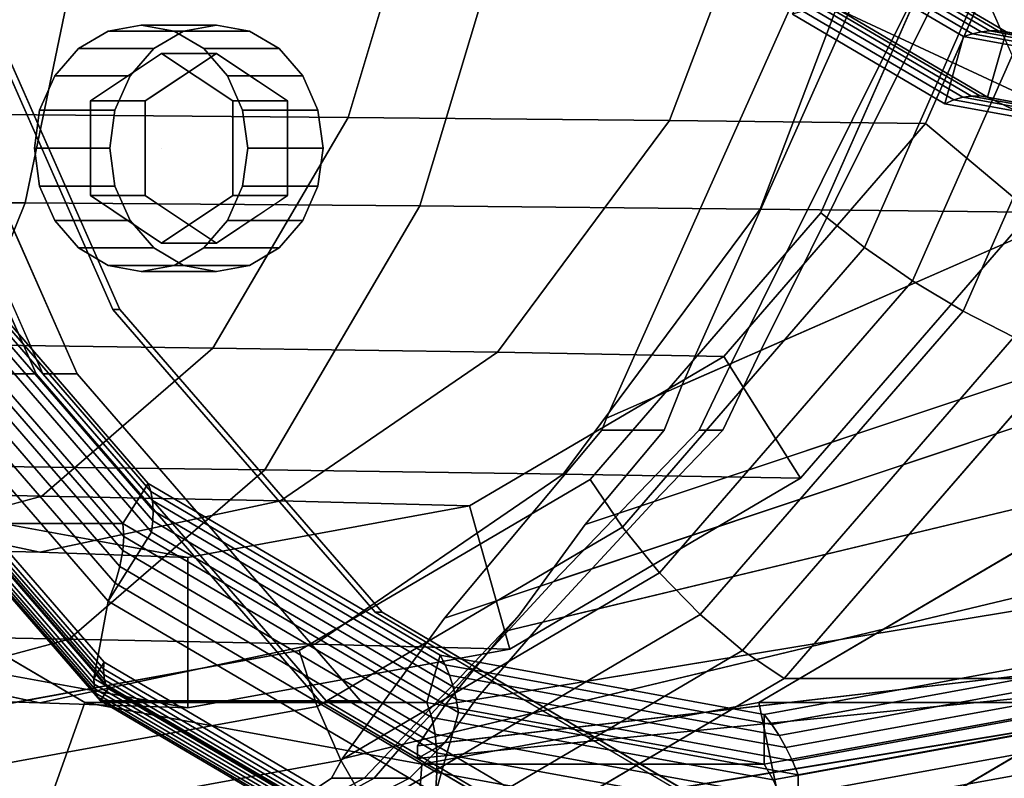
# Model space of a CAD drawing. Extents: x -195 to 296, y -238 to 142.
# Drawn here: x 13 to 85, y -93 to -38 of the extents above; entities that cross this region are included whole.
import ezdxf

# ---------------------------------------------------------------- set-up
doc = ezdxf.new("R2010")
doc.units = 0
doc.header["$MEASUREMENT"] = 0
doc.layers.add('$TD_AUDIT_GENERATED_(27)', color=7, linetype='Continuous')

# ---------------------------------------------------------------- blocks, each defined once
blk = doc.blocks.new('Block_Picture__12106')
at = {"layer": '$TD_AUDIT_GENERATED_(27)', "color": 9}
for points, invisible_edges in [([(208, 0, -75), (54.438, -74.491, 5.464), (208, -23.176, -71.329)], 1), ([(208, 0, -75), (60.211, -67.595, 1.79), (54.438, -74.491, 5.464)], 9), ([(55.994, -66.714, -7.464), (69.933, -35.537, -14.666), (208, 0, -86)], 2), ([(208, -26.575, -81.791), (55.994, -66.714, -7.464), (208, 0, -86)], 1), ([(208, 0, -75), (61.514, -64.291, 0.684), (60.211, -67.595, 1.79)], 8), ([(208, 0, -75), (74.37, -35.537, -5.958), (61.514, -64.291, 0.684)], 1), ([(15, 0, 25.981), (-72.306, -32.756, 76.387), (-59.267, -62.305, 68.859)], 9), ([(15, 0, 25.981), (-59.267, -62.305, 68.859), (-72.306, -32.756, 76.387)], 9), ([(15, 0, 25.981), (-59.267, -62.305, 68.859), (-38.958, -85.756, 57.133)], 9), ([(15, 0, 25.981), (-38.958, -85.756, 57.133), (-59.267, -62.305, 68.859)], 9), ([(41.5, 0, 71.88), (-45.806, -32.756, 122.286), (-32.767, -62.305, 114.758)], 9), ([(41.5, 0, 71.88), (-32.767, -62.305, 114.758), (-45.806, -32.756, 122.286)], 9), ([(15, 0, 25.981), (-38.958, -85.756, 57.133), (-13.367, -100.812, 42.359)], 9), ([(15, 0, 25.981), (-13.367, -100.812, 42.359), (-38.958, -85.756, 57.133)], 9), ([(42.5, 0, 73.612), (-33.275, -28.43, 117.361), (-21.958, -54.076, 110.827)], 9), ([(42.5, 0, 73.612), (-21.958, -54.076, 110.827), (-33.275, -28.43, 117.361)], 9), ([(41.5, 0, 71.88), (-32.767, -62.305, 114.758), (-12.458, -85.756, 103.033)], 9), ([(41.5, 0, 71.88), (-12.458, -85.756, 103.033), (-32.767, -62.305, 114.758)], 9), ([(42.5, 0, 73.612), (-21.958, -54.076, 110.827), (-4.331, -74.43, 100.65)], 9), ([(42.5, 0, 73.612), (-4.331, -74.43, 100.65), (-21.958, -54.076, 110.827)], 9), ([(74, 0, 128.172), (-1.668, -63.481, 171.859), (-14.953, -33.374, 179.529)], 9), ([(72.5, 0, 125.574), (-14.806, -32.756, 175.98), (-1.767, -62.305, 168.452)], 9), ([(15, 0, 25.981), (-13.367, -100.812, 42.359), (15, -106, 25.981)], 9), ([(15, 0, 25.981), (15, -106, 25.981), (-13.367, -100.812, 42.359)], 9), ([(41.5, 0, 71.88), (-12.458, -85.756, 103.033), (13.133, -100.812, 88.258)], 9), ([(41.5, 0, 71.88), (13.133, -100.812, 88.258), (-12.458, -85.756, 103.033)], 9), ([(70, 0, 121.244), (0.638, -58.191, 161.29), (-11.54, -30.593, 168.321)], 9), ([(67.5, 0, 116.913), (-8.275, -28.43, 160.662), (3.042, -54.076, 154.128)], 9), ([(42.5, 0, 73.612), (-4.331, -74.43, 100.65), (17.879, -87.497, 87.827)], 9), ([(42.5, 0, 73.612), (17.879, -87.497, 87.827), (-4.331, -74.43, 100.65)], 9), ([(72.5, 0, 125.574), (-1.767, -62.305, 168.452), (18.542, -85.756, 156.726)], 9), ([(74, 0, 128.172), (19.024, -87.374, 159.912), (-1.668, -63.481, 171.859)], 9), ([(70, 0, 121.244), (19.605, -80.093, 150.339), (0.638, -58.191, 161.29)], 9), ([(90, 0, 155.885), (1.047, -33.374, 207.242), (14.332, -63.481, 199.571)], 9), ([(67.5, 0, 116.913), (3.042, -54.076, 154.128), (20.669, -74.43, 143.952)], 9), ([(10, 0, 17.321), (82.48, -27.193, -24.526), (71.655, -51.725, -18.276)], 9), ([(10, 0, 17.321), (71.655, -51.725, -18.276), (54.795, -71.193, -8.542)], 9), ([(10, 0, 17.321), (54.795, -71.193, -8.542), (33.55, -83.693, 3.724)], 9), ([(10, 0, 17.321), (33.55, -83.693, 3.724), (10, -88, 17.321)], 9), ([(41.5, 0, 71.88), (13.133, -100.812, 88.258), (41.5, -106, 71.88)], 9), ([(41.5, 0, 71.88), (41.5, -106, 71.88), (13.133, -100.812, 88.258)], 9), ([(90, 0, 155.885), (14.332, -63.481, 199.571), (35.024, -87.374, 187.625)], 9), ([(15, 0, 25.981), (15, -106, 25.981), (43.367, -100.812, 9.603)], 9), ([(15, 0, 25.981), (43.367, -100.812, 9.603), (68.958, -85.756, -5.172)], 9), ([(15, 0, 25.981), (68.958, -85.756, -5.172), (89.267, -62.305, -16.897)], 9), ([(15, 0, 25.981), (89.267, -62.305, -16.897), (102.306, -32.756, -24.425)], 9), ([(15, 0, 25.981), (102.306, -32.756, -24.425), (89.267, -62.305, -16.897)], 9), ([(15, 0, 25.981), (89.267, -62.305, -16.897), (68.958, -85.756, -5.172)], 9), ([(15, 0, 25.981), (68.958, -85.756, -5.172), (43.367, -100.812, 9.603)], 9), ([(15, 0, 25.981), (43.367, -100.812, 9.603), (15, -106, 25.981)], 9), ([(42.5, 0, 73.612), (17.879, -87.497, 87.827), (42.5, -92, 73.612)], 9), ([(42.5, 0, 73.612), (42.5, -92, 73.612), (17.879, -87.497, 87.827)], 9), ([(72.5, 0, 125.574), (18.542, -85.756, 156.726), (44.133, -100.812, 141.952)], 9), ([(74, 0, 128.172), (45.098, -102.714, 144.859), (19.024, -87.374, 159.912)], 9), ([(70, 0, 121.244), (43.506, -94.155, 136.54), (19.605, -80.093, 150.339)], 9), ([(67.5, 0, 116.913), (20.669, -74.43, 143.952), (42.879, -87.497, 131.128)], 9), ([(90, 0, 155.885), (35.024, -87.374, 187.625), (61.098, -102.714, 172.571)], 9), ([(41.5, 0, 71.88), (41.5, -106, 71.88), (69.867, -100.812, 55.502)], 9), ([(41.5, 0, 71.88), (69.867, -100.812, 55.502), (95.458, -85.756, 40.727)], 9), ([(41.5, 0, 71.88), (95.458, -85.756, 40.727), (115.767, -62.305, 29.002)], 9), ([(41.5, 0, 71.88), (115.767, -62.305, 29.002), (128.806, -32.756, 21.474)], 9), ([(41.5, 0, 71.88), (128.806, -32.756, 21.474), (115.767, -62.305, 29.002)], 9), ([(41.5, 0, 71.88), (115.767, -62.305, 29.002), (95.458, -85.756, 40.727)], 9), ([(41.5, 0, 71.88), (95.458, -85.756, 40.727), (69.867, -100.812, 55.502)], 9), ([(41.5, 0, 71.88), (69.867, -100.812, 55.502), (41.5, -106, 71.88)], 9), ([(42.5, 0, 73.612), (42.5, -92, 73.612), (67.121, -87.497, 59.397)], 9), ([(42.5, 0, 73.612), (67.121, -87.497, 59.397), (89.331, -74.43, 46.574)], 9), ([(42.5, 0, 73.612), (89.331, -74.43, 46.574), (106.958, -54.076, 36.397)], 9), ([(42.5, 0, 73.612), (106.958, -54.076, 36.397), (118.275, -28.43, 29.864)], 9), ([(42.5, 0, 73.612), (118.275, -28.43, 29.864), (106.958, -54.076, 36.397)], 9), ([(42.5, 0, 73.612), (106.958, -54.076, 36.397), (89.331, -74.43, 46.574)], 9), ([(42.5, 0, 73.612), (89.331, -74.43, 46.574), (67.121, -87.497, 59.397)], 9), ([(42.5, 0, 73.612), (67.121, -87.497, 59.397), (42.5, -92, 73.612)], 9), ([(67.5, 0, 116.913), (42.879, -87.497, 131.128), (67.5, -92, 116.913)], 9), ([(70, 0, 121.244), (70, -99, 121.244), (43.506, -94.155, 136.54)], 9), ([(72.5, 0, 125.574), (44.133, -100.812, 141.952), (72.5, -106, 125.574)], 9), ([(74, 0, 128.172), (74, -108, 128.172), (45.098, -102.714, 144.859)], 9), ([(208, 0, 86), (52.126, -78.663, 59.263), (208, -26.575, 81.791)], 1), ([(208, 0, 86), (62.762, -67.595, 61.99), (52.126, -78.663, 59.263)], 9), ([(90, 0, 155.885), (61.098, -102.714, 172.571), (90, -108, 155.885)], 9), ([(208, 0, 86), (65.089, -62.722, 62.975), (62.762, -67.595, 61.99)], 8), ([(208, 0, 86), (78.596, -35.537, 65.152), (65.089, -62.722, 62.975)], 1), ([(208, -23.176, 71.329), (67.262, -61.768, 52.326), (208, 0, 75)], 1), ([(208, 0, 75), (67.262, -61.768, 52.326), (80.295, -35.537, 54.425)], 8), ([(67.5, 0, 116.913), (67.5, -92, 116.913), (92.121, -87.497, 102.699)], 9), ([(67.5, 0, 116.913), (92.121, -87.497, 102.699), (114.331, -74.43, 89.875)], 9), ([(67.5, 0, 116.913), (114.331, -74.43, 89.875), (131.958, -54.076, 79.699)], 9), ([(67.5, 0, 116.913), (131.958, -54.076, 79.699), (143.275, -28.43, 73.165)], 9), ([(70, 0, 121.244), (151.54, -30.593, 74.166), (139.362, -58.191, 81.197)], 9), ([(70, 0, 121.244), (139.362, -58.191, 81.197), (120.395, -80.093, 92.148)], 9), ([(70, 0, 121.244), (120.395, -80.093, 92.148), (96.494, -94.155, 105.947)], 9), ([(70, 0, 121.244), (96.494, -94.155, 105.947), (70, -99, 121.244)], 9), ([(72.5, 0, 125.574), (72.5, -106, 125.574), (100.867, -100.812, 109.196)], 9), ([(72.5, 0, 125.574), (100.867, -100.812, 109.196), (126.458, -85.756, 94.421)], 9), ([(72.5, 0, 125.574), (126.458, -85.756, 94.421), (146.767, -62.305, 82.696)], 9), ([(72.5, 0, 125.574), (146.767, -62.305, 82.696), (159.806, -32.756, 75.168)], 9), ([(74, 0, 128.172), (162.953, -33.374, 76.815), (149.668, -63.481, 84.485)], 9), ([(74, 0, 128.172), (149.668, -63.481, 84.485), (128.976, -87.374, 96.431)], 9), ([(74, 0, 128.172), (128.976, -87.374, 96.431), (102.903, -102.714, 111.485)], 9), ([(74, 0, 128.172), (102.903, -102.714, 111.485), (74, -108, 128.172)], 9), ([(-19.825, -44.307, -57.728), (14.299, -23.411, -58.215), (-17.598, -23.294, -68.201)], 1), ([(-19.825, -44.307, -57.728), (9.922, -44.531, -48.384), (14.299, -23.411, -58.215)], 8), ([(9.922, -44.531, -48.384), (43.489, -23.529, -41.777), (14.299, -23.411, -58.215)], 1), ([(9.922, -44.531, -48.384), (37.132, -44.754, -33.028), (43.489, -23.529, -41.777)], 8), ([(37.132, -44.754, -33.028), (68.679, -23.646, -19.579), (43.489, -23.529, -41.777)], 1), ([(37.132, -44.754, -33.028), (60.602, -44.977, -12.307), (68.679, -23.646, -19.579)], 8), ([(208, -23.176, -71.329), (48.597, -82.292, 11.365), (208, -44.084, -60.676)], 1), ([(208, -23.176, -71.329), (49.622, -81.118, 10.429), (48.597, -82.292, 11.365)], 9), ([(208, -23.176, -71.329), (54.438, -74.491, 5.464), (49.622, -81.118, 10.429)], 8), ([(208, -44.084, 60.676), (59.467, -72.811, 49.863), (208, -23.176, 71.329)], 1), ([(208, -23.176, 71.329), (59.467, -72.811, 49.863), (64.479, -67.595, 51.148)], 8), ([(60.602, -44.977, -12.307), (88.748, -23.763, 7.432), (68.679, -23.646, -19.579)], 1), ([(208, -23.176, 71.329), (64.479, -67.595, 51.148), (67.262, -61.768, 52.326)], 9), ([(60.602, -44.977, -12.307), (79.289, -45.201, 12.893), (88.748, -23.763, 7.432)], 8), ([(41.164, -90.539, 53.494), (208, -26.575, 81.791), (52.126, -78.663, 59.263)], 1), ([(41.164, -90.539, 53.494), (208, -50.55, 69.575), (208, -26.575, 81.791)], 8), ([(208, -50.55, -69.575), (44.15, -81.328, 0.147), (208, -26.575, -81.791)], 1), ([(208, -26.575, -81.791), (44.15, -81.328, 0.147), (55.646, -67.595, -7.168)], 8), ([(208, -26.575, -81.791), (55.646, -67.595, -7.168), (55.994, -66.714, -7.464)], 9), ([(-15.423, -26.693, -78.434), (13.542, -50.996, -56.514), (-17.974, -50.773, -66.433)], 1), ([(-15.423, -26.693, -78.434), (18.554, -26.81, -67.772), (13.542, -50.996, -56.514)], 8), ([(18.554, -26.81, -67.772), (42.363, -51.22, -40.227), (13.542, -50.996, -56.514)], 1), ([(18.554, -26.81, -67.772), (49.638, -26.928, -50.241), (42.363, -51.22, -40.227)], 8), ([(49.638, -26.928, -50.241), (67.215, -51.443, -18.261), (42.363, -51.22, -40.227)], 1), ([(49.638, -26.928, -50.241), (76.453, -27.045, -26.58), (67.215, -51.443, -18.261)], 8), ([(76.453, -27.045, -26.58), (86.996, -51.666, 8.444), (67.215, -51.443, -18.261)], 1), ([(76.453, -27.045, -26.58), (97.808, -27.163, 2.201), (86.996, -51.666, 8.444)], 8), ([(55.994, -66.714, -7.464), (55.646, -67.595, -7.168), (74.37, -35.537, -5.958)], 10), ([(61.514, -64.291, 0.684), (74.37, -35.537, -5.958), (55.646, -67.595, -7.168)], 10), ([(69.933, -35.537, -14.666), (55.994, -66.714, -7.464), (74.37, -35.537, -5.958)], 2), ([(67.262, -61.768, 52.326), (64.479, -67.595, 51.148), (78.596, -35.537, 65.152)], 10), ([(65.089, -62.722, 62.975), (78.596, -35.537, 65.152), (64.479, -67.595, 51.148)], 10), ([(80.295, -35.537, 54.425), (67.262, -61.768, 52.326), (78.596, -35.537, 65.152)], 2), ([(22, -47, 202.081), (19.592, -38.44, 203.471), (22, -38, 202.081)], 9), ([(22, -47, 202.081), (22, -38, 202.081), (24.409, -38.44, 200.69)], 9), ([(27.5, -38, 211.607), (25.092, -38.44, 212.998), (25.859, -41.166, 212.555)], 10), ([(27.5, -38, 211.607), (25.859, -41.166, 212.555), (27.5, -40.072, 211.607)], 9), ([(27.5, -40.072, 211.607), (29.909, -38.44, 210.216), (27.5, -38, 211.607)], 9), ([(22, -47, 202.081), (17.419, -39.719, 204.726), (19.592, -38.44, 203.471)], 9), ([(22, -47, 202.081), (24.409, -38.44, 200.69), (26.581, -39.719, 199.436)], 9), ([(25.092, -38.44, 212.998), (22.919, -39.719, 214.252), (24.429, -42.119, 213.38)], 10), ([(25.092, -38.44, 212.998), (24.429, -42.119, 213.38), (25.859, -41.166, 212.555)], 9), ([(29.909, -38.44, 210.216), (27.5, -40.072, 211.607), (27.5, -40.072, 211.607)], 9), ([(29.909, -38.44, 210.216), (27.5, -40.072, 211.607), (29.142, -41.166, 210.659)], 9), ([(32.081, -39.719, 208.962), (29.909, -38.44, 210.216), (29.142, -41.166, 210.659)], 10), ([(22, -47, 202.081), (15.694, -41.71, 205.721), (17.419, -39.719, 204.726)], 9), ([(23.5, -40.072, 204.679), (18.304, -43.536, 207.679), (23.5, -47, 204.679)], 10), ([(22.304, -43.536, 214.607), (18.304, -43.536, 207.679), (27.5, -40.072, 211.607)], 2), ([(18.304, -43.536, 207.679), (23.5, -40.072, 204.679), (27.5, -40.072, 211.607)], 8), ([(22.919, -39.719, 214.252), (21.194, -41.71, 215.248), (22.899, -43.14, 214.264)], 10), ([(22, -47, 202.081), (26.581, -39.719, 199.436), (28.306, -41.71, 198.44)], 9), ([(22.919, -39.719, 214.252), (22.899, -43.14, 214.264), (24.429, -42.119, 213.38)], 9), ([(28.696, -43.536, 201.679), (23.5, -40.072, 204.679), (23.5, -47, 204.679)], 10), ([(27.5, -40.072, 211.607), (23.5, -40.072, 204.679), (32.696, -43.536, 208.607)], 2), ([(23.5, -40.072, 204.679), (28.696, -43.536, 201.679), (32.696, -43.536, 208.607)], 8), ([(32.081, -39.719, 208.962), (29.142, -41.166, 210.659), (30.571, -42.119, 209.834)], 9), ([(33.806, -41.71, 207.966), (32.081, -39.719, 208.962), (30.571, -42.119, 209.834)], 10), ([(22, -47, 202.081), (14.587, -44.219, 206.36), (15.694, -41.71, 205.721)], 9), ([(22.304, -45.05, 214.607), (21.194, -41.71, 215.248), (20.087, -44.219, 215.887)], 9), ([(21.194, -41.71, 215.248), (22.304, -45.05, 214.607), (22.304, -43.536, 214.607)], 9), ([(21.194, -41.71, 215.248), (22.304, -43.536, 214.607), (22.899, -43.14, 214.264)], 9), ([(22, -47, 202.081), (28.306, -41.71, 198.44), (29.413, -44.219, 197.801)], 9), ([(33.806, -41.71, 207.966), (30.571, -42.119, 209.834), (32.102, -43.14, 208.95)], 9), ([(32.102, -43.14, 208.95), (34.913, -44.219, 207.327), (33.806, -41.71, 207.966)], 9), ([(34.913, -44.219, 207.327), (32.102, -43.14, 208.95), (32.696, -43.536, 208.607)], 9), ([(18.304, -43.536, 207.679), (18.304, -50.464, 207.679), (23.5, -47, 204.679)], 10), ([(22.304, -50.464, 214.607), (18.304, -50.464, 207.679), (22.304, -43.536, 214.607)], 2), ([(18.304, -50.464, 207.679), (18.304, -43.536, 207.679), (22.304, -43.536, 214.607)], 8), ([(28.696, -50.464, 201.679), (28.696, -43.536, 201.679), (23.5, -47, 204.679)], 10), ([(32.696, -43.536, 208.607), (28.696, -43.536, 201.679), (32.696, -50.464, 208.607)], 2), ([(28.696, -43.536, 201.679), (28.696, -50.464, 201.679), (32.696, -50.464, 208.607)], 8), ([(34.913, -44.219, 207.327), (32.696, -43.536, 208.607), (32.696, -45.05, 208.607)], 9), ([(3.105, -61.291, -33.073), (37.132, -44.754, -33.028), (9.922, -44.531, -48.384)], 1), ([(22, -47, 202.081), (14.206, -47, 206.581), (14.587, -44.219, 206.36)], 9), ([(20.087, -44.219, 215.887), (19.706, -47, 216.107), (22.304, -47, 214.607)], 10), ([(20.087, -44.219, 215.887), (22.304, -47, 214.607), (22.304, -45.05, 214.607)], 9), ([(22, -47, 202.081), (29.413, -44.219, 197.801), (29.794, -47, 197.581)], 9), ([(35.294, -47, 207.107), (34.913, -44.219, 207.327), (32.696, -45.05, 208.607)], 10), ([(44.232, -87.652, 17.652), (208, -44.084, -60.676), (48.597, -82.292, 11.365)], 1), ([(44.232, -87.652, 17.652), (208, -60.676, -44.084), (208, -44.084, -60.676)], 8), ([(208, -60.676, 44.084), (51.318, -81.64, 45.574), (208, -44.084, 60.676)], 1), ([(208, -44.084, 60.676), (51.318, -81.64, 45.574), (59.467, -72.811, 49.863)], 8), ([(3.105, -61.291, -33.073), (27.231, -61.599, -19.4), (37.132, -44.754, -33.028)], 8), ([(27.231, -61.599, -19.4), (60.602, -44.977, -12.307), (37.132, -44.754, -33.028)], 1), ([(27.231, -61.599, -19.4), (48.021, -61.906, -0.979), (60.602, -44.977, -12.307)], 8), ([(35.294, -47, 207.107), (32.696, -45.05, 208.607), (32.696, -47, 208.607)], 9), ([(48.021, -61.906, -0.979), (79.289, -45.201, 12.893), (60.602, -44.977, -12.307)], 1), ([(48.021, -61.906, -0.979), (64.555, -62.213, 21.4), (79.289, -45.201, 12.893)], 8), ([(22, -47, 202.081), (14.587, -49.781, 206.36), (14.206, -47, 206.581)], 9), ([(22, -47, 202.081), (15.694, -52.29, 205.721), (14.587, -49.781, 206.36)], 9), ([(22, -47, 202.081), (17.419, -54.281, 204.726), (15.694, -52.29, 205.721)], 9), ([(22, -47, 202.081), (19.592, -55.56, 203.471), (17.419, -54.281, 204.726)], 9), ([(18.304, -50.464, 207.679), (23.5, -53.928, 204.679), (23.5, -47, 204.679)], 10), ([(22, -47, 202.081), (22, -56, 202.081), (19.592, -55.56, 203.471)], 9), ([(19.706, -47, 216.107), (22.304, -48.95, 214.607), (22.304, -47, 214.607)], 9), ([(19.706, -47, 216.107), (20.087, -49.781, 215.887), (22.304, -48.95, 214.607)], 10), ([(22, -47, 202.081), (29.794, -47, 197.581), (29.413, -49.781, 197.801)], 9), ([(22, -47, 202.081), (29.413, -49.781, 197.801), (28.306, -52.29, 198.44)], 9), ([(22, -47, 202.081), (28.306, -52.29, 198.44), (26.581, -54.281, 199.436)], 9), ([(22, -47, 202.081), (26.581, -54.281, 199.436), (24.409, -55.56, 200.69)], 9), ([(22, -47, 202.081), (24.409, -55.56, 200.69), (22, -56, 202.081)], 9), ([(23.5, -53.928, 204.679), (28.696, -50.464, 201.679), (23.5, -47, 204.679)], 10), ([(34.913, -49.781, 207.327), (32.696, -47, 208.607), (32.696, -48.95, 208.607)], 9), ([(34.913, -49.781, 207.327), (35.294, -47, 207.107), (32.696, -47, 208.607)], 10), ([(20.087, -49.781, 215.887), (22.304, -50.464, 214.607), (22.304, -48.95, 214.607)], 9), ([(32.696, -48.95, 208.607), (33.806, -52.29, 207.966), (34.913, -49.781, 207.327)], 9), ([(33.806, -52.29, 207.966), (32.696, -48.95, 208.607), (32.696, -50.464, 208.607)], 9), ([(22.899, -50.86, 214.264), (20.087, -49.781, 215.887), (21.194, -52.29, 215.248)], 9), ([(20.087, -49.781, 215.887), (22.899, -50.86, 214.264), (22.304, -50.464, 214.607)], 9), ([(-17.974, -50.773, -66.433), (13.542, -50.996, -56.514), (5.735, -70.19, -38.979)], 8), ([(13.542, -50.996, -56.514), (31.031, -70.498, -24.631), (5.735, -70.19, -38.979)], 1), ([(13.542, -50.996, -56.514), (42.363, -51.22, -40.227), (31.031, -70.498, -24.631)], 8), ([(23.5, -53.928, 204.679), (18.304, -50.464, 207.679), (22.304, -50.464, 214.607)], 8), ([(21.194, -52.29, 215.248), (24.429, -51.881, 213.38), (22.899, -50.86, 214.264)], 9), ([(27.5, -53.928, 211.607), (23.5, -53.928, 204.679), (22.304, -50.464, 214.607)], 2), ([(28.696, -50.464, 201.679), (23.5, -53.928, 204.679), (27.5, -53.928, 211.607)], 8), ([(32.696, -50.464, 208.607), (28.696, -50.464, 201.679), (27.5, -53.928, 211.607)], 2), ([(39.013, -93.037, 51.305), (28, -99.002, 46.918), (208, -50.55, 69.575)], 10), ([(28, -99.225, 46.695), (208, -50.55, 69.575), (28, -99.002, 46.918)], 3), ([(28, -99.225, 46.695), (208, -69.575, 50.55), (208, -50.55, 69.575)], 8), ([(32.081, -54.281, 208.962), (32.102, -50.86, 208.95), (30.571, -51.881, 209.834)], 9), ([(32.081, -54.281, 208.962), (33.806, -52.29, 207.966), (32.102, -50.86, 208.95)], 10), ([(33.806, -52.29, 207.966), (32.696, -50.464, 208.607), (32.102, -50.86, 208.95)], 9), ([(208, -69.575, -50.55), (36.674, -91.615, 7.854), (208, -50.55, -69.575)], 1), ([(208, -50.55, -69.575), (36.674, -91.615, 7.854), (44.15, -81.328, 0.147)], 8), ([(41.164, -90.539, 53.494), (39.013, -93.037, 51.305), (208, -50.55, 69.575)], 2), ([(42.363, -51.22, -40.227), (52.826, -70.805, -5.306), (31.031, -70.498, -24.631)], 1), ([(42.363, -51.22, -40.227), (67.215, -51.443, -18.261), (52.826, -70.805, -5.306)], 8), ([(67.215, -51.443, -18.261), (70.155, -71.113, 18.167), (52.826, -70.805, -5.306)], 1), ([(67.215, -51.443, -18.261), (86.996, -51.666, 8.444), (70.155, -71.113, 18.167)], 8), ([(21.194, -52.29, 215.248), (22.919, -54.281, 214.252), (24.429, -51.881, 213.38)], 10), ([(22.919, -54.281, 214.252), (25.859, -52.834, 212.555), (24.429, -51.881, 213.38)], 9), ([(29.909, -55.56, 210.216), (30.571, -51.881, 209.834), (29.142, -52.834, 210.659)], 9), ([(29.909, -55.56, 210.216), (32.081, -54.281, 208.962), (30.571, -51.881, 209.834)], 10), ([(22.919, -54.281, 214.252), (25.092, -55.56, 212.998), (25.859, -52.834, 212.555)], 10), ([(25.092, -55.56, 212.998), (27.5, -53.928, 211.607), (25.859, -52.834, 212.555)], 9), ([(29.142, -52.834, 210.659), (27.5, -56, 211.607), (29.909, -55.56, 210.216)], 9), ([(27.5, -56, 211.607), (29.142, -52.834, 210.659), (27.5, -53.928, 211.607)], 9), ([(25.092, -55.56, 212.998), (27.5, -56, 211.607), (27.5, -53.928, 211.607)], 10), ([(27.5, -56, 211.607), (27.5, -53.928, 211.607), (27.5, -53.928, 211.607)], 9), ([(42.176, -90.662, 23.669), (208, -60.676, -44.084), (44.232, -87.652, 17.652)], 1), ([(42.176, -90.662, 23.669), (208, -71.329, -23.176), (208, -60.676, -44.084)], 8), ([(208, -71.329, 23.176), (46.455, -87.286, 40.624), (208, -60.676, 44.084)], 1), ([(208, -60.676, 44.084), (46.455, -87.286, 40.624), (51.318, -81.64, 45.574)], 8), ([(-5.485, -72.052, -13.779), (27.231, -61.599, -19.4), (3.105, -61.291, -33.073)], 1), ([(-5.485, -72.052, -13.779), (14.755, -72.413, -2.228), (27.231, -61.599, -19.4)], 8), ([(14.755, -72.413, -2.228), (48.021, -61.906, -0.979), (27.231, -61.599, -19.4)], 1), ([(14.755, -72.413, -2.228), (32.169, -72.775, 13.294), (48.021, -61.906, -0.979)], 8), ([(32.169, -72.775, 13.294), (64.555, -62.213, 21.4), (48.021, -61.906, -0.979)], 1), ([(32.169, -72.775, 13.294), (45.99, -73.136, 32.118), (64.555, -62.213, 21.4)], 8), ([(62.762, -67.595, 61.99), (65.089, -62.722, 62.975), (64.479, -67.595, 51.148)], 2), ([(60.211, -67.595, 1.79), (61.514, -64.291, 0.684), (55.646, -67.595, -7.168)], 2), ([(38.287, -93.037, 14.112), (55.646, -67.595, -7.168), (35.906, -93.037, 9.439)], 3), ([(36.674, -91.615, 7.854), (35.906, -93.037, 9.439), (55.646, -67.595, -7.168)], 10), ([(44.15, -81.328, 0.147), (36.674, -91.615, 7.854), (55.646, -67.595, -7.168)], 2), ([(38.287, -93.037, 14.112), (54.438, -74.491, 5.464), (60.211, -67.595, 1.79)], 9), ([(55.646, -67.595, -7.168), (38.287, -93.037, 14.112), (60.211, -67.595, 1.79)], 3), ([(46.455, -87.286, 40.624), (41.595, -93.037, 35), (62.762, -67.595, 61.99)], 11), ([(52.126, -78.663, 59.263), (62.762, -67.595, 61.99), (41.595, -93.037, 35)], 10), ([(51.318, -81.64, 45.574), (46.455, -87.286, 40.624), (62.762, -67.595, 61.99)], 10), ([(59.467, -72.811, 49.863), (51.318, -81.64, 45.574), (62.762, -67.595, 61.99)], 10), ([(64.479, -67.595, 51.148), (59.467, -72.811, 49.863), (62.762, -67.595, 61.99)], 2), ([(208, -69.575, -50.55), (28, -99.225, 17.305), (28, -98.295, 16.375)], 8), ([(208, -69.575, -50.55), (28, -98.295, 16.375), (35.906, -93.037, 9.439)], 9), ([(208, -69.575, -50.55), (35.906, -93.037, 9.439), (36.674, -91.615, 7.854)], 9), ([(5.735, -70.19, -38.979), (16.753, -82.875, -4.978), (-4.102, -82.514, -16.884)], 1), ([(5.735, -70.19, -38.979), (31.031, -70.498, -24.631), (16.753, -82.875, -4.978)], 8), ([(31.031, -70.498, -24.631), (34.695, -83.236, 11.02), (16.753, -82.875, -4.978)], 1), ([(31.031, -70.498, -24.631), (52.826, -70.805, -5.306), (34.695, -83.236, 11.02)], 8), ([(52.826, -70.805, -5.306), (48.934, -83.598, 30.419), (34.695, -83.236, 11.02)], 1), ([(52.826, -70.805, -5.306), (70.155, -71.113, 18.167), (48.934, -83.598, 30.419)], 8), ([(42.176, -91.582, 29.48), (208, -71.329, -23.176), (42.176, -90.662, 23.669)], 1), ([(42.176, -91.582, 29.48), (208, -75), (208, -71.329, -23.176)], 8), ([(208, -75), (44.181, -90.428, 35.144), (208, -71.329, 23.176)], 1), ([(208, -71.329, 23.176), (44.181, -90.428, 35.144), (46.455, -87.286, 40.624)], 8), ([(-15.007, -75.76, 7.608), (14.755, -72.413, -2.228), (-5.485, -72.052, -13.779)], 1), ([(-15.007, -75.76, 7.608), (0.925, -76.14, 16.807), (14.755, -72.413, -2.228)], 8), ([(-12.905, -72.413, 35.842), (-2.976, -72.775, 44.939), (14.597, -76.52, 29.117)], 8), ([(-12.905, -72.413, 35.842), (14.597, -76.52, 29.117), (0.925, -76.14, 16.807)], 1), ([(0.925, -76.14, 16.807), (32.169, -72.775, 13.294), (14.755, -72.413, -2.228)], 1), ([(-2.976, -72.775, 44.939), (4.831, -73.136, 55.882), (25.41, -76.9, 44)], 8), ([(-2.976, -72.775, 44.939), (25.41, -76.9, 44), (14.597, -76.52, 29.117)], 1), ([(0.925, -76.14, 16.807), (14.597, -76.52, 29.117), (32.169, -72.775, 13.294)], 8), ([(14.597, -76.52, 29.117), (45.99, -73.136, 32.118), (32.169, -72.775, 13.294)], 1), ([(14.597, -76.52, 29.117), (25.41, -76.9, 44), (45.99, -73.136, 32.118)], 8), ([(38.287, -93.037, 14.112), (49.622, -81.118, 10.429), (54.438, -74.491, 5.464)], 8), ([(208, -75), (42.176, -91.582, 29.48), (44.181, -90.451, 35)], 8), ([(208, -75), (44.181, -90.451, 35), (44.181, -90.428, 35.144)], 9), ([(41.164, -90.539, 53.494), (52.126, -78.663, 59.263), (41.595, -93.037, 35)], 10), ([(38.287, -93.037, 14.112), (48.597, -82.292, 11.365), (49.622, -81.118, 10.429)], 1), ([(-4.102, -82.514, -16.884), (16.753, -82.875, -4.978), (0.925, -87.14, 16.807)], 8), ([(38.287, -93.037, 14.112), (44.232, -87.652, 17.652), (48.597, -82.292, 11.365)], 9), ([(0.925, -87.14, 16.807), (14.597, -87.52, 29.117), (-5.502, -83.236, 47.213)], 8), ([(14.597, -87.52, 29.117), (1.887, -83.598, 57.581), (-5.502, -83.236, 47.213)], 1), ([(16.753, -82.875, -4.978), (14.597, -87.52, 29.117), (0.925, -87.14, 16.807)], 1), ([(16.753, -82.875, -4.978), (34.695, -83.236, 11.02), (14.597, -87.52, 29.117)], 8), ([(34.695, -83.236, 11.02), (25.41, -87.9, 44), (14.597, -87.52, 29.117)], 1), ([(34.695, -83.236, 11.02), (48.934, -83.598, 30.419), (25.41, -87.9, 44)], 8), ([(14.597, -87.52, 29.117), (25.41, -87.9, 44), (1.887, -83.598, 57.581)], 8), ([(38.287, -93.037, 14.112), (42.176, -90.662, 23.669), (44.232, -87.652, 17.652)], 9), ([(41.595, -93.037, 35), (46.455, -87.286, 40.624), (44.181, -90.428, 35.144)], 9), ([(39.013, -93.037, 51.305), (41.164, -90.539, 53.494), (41.595, -93.037, 35)], 2), ([(41.595, -93.037, 35), (44.181, -90.428, 35.144), (44.181, -90.451, 35)], 1), ([(41.595, -93.037, 35), (44.181, -90.451, 35), (42.176, -91.582, 29.48)], 8), ([(42.176, -90.662, 23.669), (38.287, -93.037, 14.112), (42.176, -91.582, 29.48)], 3), ([(38.287, -93.037, 14.112), (41.595, -93.037, 35), (42.176, -91.582, 29.48)], 10), ([(28, -99.002, 46.918), (39.013, -93.037, 51.305), (28, -99.964, 35)], 2), ([(39.013, -93.037, 51.305), (41.595, -93.037, 35), (28, -99.964, 35)], 8), ([(28, -98.295, 16.375), (28, -98.548, 17.454), (35.906, -93.037, 9.439)], 2), ([(28, -98.548, 17.454), (38.287, -93.037, 14.112), (35.906, -93.037, 9.439)], 8), ([(28, -98.548, 17.454), (28, -99.964, 35), (38.287, -93.037, 14.112)], 2), ([(28, -99.964, 35), (41.595, -93.037, 35), (38.287, -93.037, 14.112)], 8)]:
    blk.add_3dface(points, dxfattribs=dict(at, invisible_edges=invisible_edges))
at = {"layer": '$TD_AUDIT_GENERATED_(27)', "color": 33, "invisible_edges": 9}
for points in [[(96, 0, 166.277), (83.824, -43.273, 173.307), (72.839, -36.81, 179.649)], [(166.75, 0, 288.819), (94.585, -60.542, 330.484), (81.915, -31.829, 337.799)], [(96, 0, 166.277), (96, -45.5, 166.277), (83.824, -43.273, 173.307)], [(90.5, 0, 156.751), (14.832, -63.481, 200.437), (1.547, -33.374, 208.108)], [(93, 0, 161.081), (4.047, -33.374, 212.438), (17.332, -63.481, 204.768)], [(90, 0, 155.885), (19.937, -58.779, 196.335), (7.636, -30.902, 203.437)], [(90.5, 0, 156.751), (8.136, -30.902, 204.303), (20.437, -58.779, 197.201)], [(90.5, 0, 156.751), (35.524, -87.374, 188.491), (14.832, -63.481, 200.437)], [(93, 0, 161.081), (17.332, -63.481, 204.768), (38.024, -87.374, 192.821)], [(90, 0, 155.885), (39.096, -80.902, 185.274), (19.937, -58.779, 196.335)], [(90.5, 0, 156.751), (20.437, -58.779, 197.201), (39.596, -80.902, 186.14)], [(90.5, 0, 156.751), (61.598, -102.714, 173.437), (35.524, -87.374, 188.491)], [(93, 0, 161.081), (38.024, -87.374, 192.821), (64.098, -102.714, 177.768)], [(90, 0, 155.885), (63.238, -95.106, 171.335), (39.096, -80.902, 185.274)], [(90.5, 0, 156.751), (39.596, -80.902, 186.14), (63.738, -95.106, 172.201)], [(90.5, 0, 156.751), (90.5, -108, 156.751), (61.598, -102.714, 173.437)], [(90, 0, 155.885), (90, -100, 155.885), (63.238, -95.106, 171.335)], [(90.5, 0, 156.751), (63.738, -95.106, 172.201), (90.5, -100, 156.751)], [(93, 0, 161.081), (64.098, -102.714, 177.768), (93, -108, 161.081)]]:
    blk.add_3dface(points, dxfattribs=at)
at = {"layer": '$TD_AUDIT_GENERATED_(27)', "color": 33}
for points in [[(64.122, -26.744, 184.682), (105.055, -42.321, 298.458), (96.198, -22.249, 303.572), (58.525, -14.06, 187.913)], [(72.839, -36.81, 179.649), (118.849, -58.249, 290.494), (105.055, -42.321, 298.458), (64.122, -26.744, 184.682)], [(19.937, -58.779, 196.335), (20.437, -58.779, 197.201), (8.136, -30.902, 204.303), (7.636, -30.902, 203.437)], [(94.585, -60.542, 330.484), (100.585, -60.542, 340.876), (87.915, -31.829, 348.191), (81.915, -31.829, 337.799)], [(82.069, -38.845, 167.391), (80.69, -43.749, 168.188), (69.584, -37.215, 174.6), (72.209, -33.044, 173.085)], [(82.069, -38.845, 167.391), (72.209, -33.044, 173.085), (72.914, -32.867, 174.048), (82.721, -38.637, 168.385)], [(75.398, -32.744, 178.172), (72.839, -36.81, 179.649), (83.824, -43.273, 173.307), (85.169, -38.492, 172.53)], [(82.721, -38.637, 168.385), (72.914, -32.867, 174.048), (73.587, -32.748, 175.042), (83.36, -38.497, 169.4)], [(83.36, -38.497, 169.4), (73.587, -32.748, 175.042), (74.227, -32.688, 176.063), (83.982, -38.427, 170.431)], [(83.982, -38.427, 170.431), (74.227, -32.688, 176.063), (74.832, -32.686, 177.108), (84.586, -38.425, 171.476)], [(84.586, -38.425, 171.476), (74.832, -32.686, 177.108), (75.398, -32.744, 178.172), (85.169, -38.492, 172.53)], [(14.832, -63.481, 200.437), (17.332, -63.481, 204.768), (4.047, -33.374, 212.438), (1.547, -33.374, 208.108)], [(69.584, -37.215, 174.6), (80.69, -43.749, 168.188), (81.356, -43.469, 169.161), (70.322, -36.977, 175.532)], [(70.322, -36.977, 175.532), (81.356, -43.469, 169.161), (82.007, -43.281, 170.166), (71.021, -36.817, 176.509)], [(71.021, -36.817, 176.509), (82.007, -43.281, 170.166), (82.638, -43.185, 171.197), (71.676, -36.736, 177.526)], [(71.676, -36.736, 177.526), (82.638, -43.185, 171.197), (83.245, -43.183, 172.246), (72.283, -36.733, 178.575)], [(72.283, -36.733, 178.575), (83.245, -43.183, 172.246), (83.824, -43.273, 173.307), (72.839, -36.81, 179.649)], [(83.824, -43.273, 173.307), (136.232, -68.476, 280.458), (118.849, -58.249, 290.494), (72.839, -36.81, 179.649)], [(93, -40.844, 161.081), (82.069, -38.845, 167.391), (82.721, -38.637, 168.385), (93.593, -40.625, 162.108)], [(93.593, -40.625, 162.108), (82.721, -38.637, 168.385), (83.36, -38.497, 169.4), (94.192, -40.479, 163.146)], [(94.192, -40.479, 163.146), (83.36, -38.497, 169.4), (83.982, -38.427, 170.431), (94.794, -40.404, 164.189)], [(85.169, -38.492, 172.53), (83.824, -43.273, 173.307), (96, -45.5, 166.277), (96, -40.473, 166.277)], [(94.794, -40.404, 164.189), (83.982, -38.427, 170.431), (84.586, -38.425, 171.476), (95.398, -40.402, 165.234)], [(95.398, -40.402, 165.234), (84.586, -38.425, 171.476), (85.169, -38.492, 172.53), (96, -40.473, 166.277)], [(93, -40.844, 161.081), (93, -46, 161.081), (80.69, -43.749, 168.188), (82.069, -38.845, 167.391)], [(80.69, -43.749, 168.188), (93, -46, 161.081), (93.588, -45.706, 162.099), (81.356, -43.469, 169.161)], [(81.356, -43.469, 169.161), (93.588, -45.706, 162.099), (94.186, -45.508, 163.135), (82.007, -43.281, 170.166)], [(82.007, -43.281, 170.166), (94.186, -45.508, 163.135), (94.79, -45.408, 164.181), (82.638, -43.185, 171.197)], [(82.638, -43.185, 171.197), (94.79, -45.408, 164.181), (95.396, -45.405, 165.23), (83.245, -43.183, 172.246)], [(83.245, -43.183, 172.246), (95.396, -45.405, 165.23), (96, -45.5, 166.277), (83.824, -43.273, 173.307)], [(96, -45.5, 166.277), (155.5, -72, 269.334), (136.232, -68.476, 280.458), (83.824, -43.273, 173.307)], [(39.096, -80.902, 185.274), (39.596, -80.902, 186.14), (20.437, -58.779, 197.201), (19.937, -58.779, 196.335)], [(35.524, -87.374, 188.491), (38.024, -87.374, 192.821), (17.332, -63.481, 204.768), (14.832, -63.481, 200.437)], [(63.238, -95.106, 171.335), (63.738, -95.106, 172.201), (39.596, -80.902, 186.14), (39.096, -80.902, 185.274)], [(61.598, -102.714, 173.437), (64.098, -102.714, 177.768), (38.024, -87.374, 192.821), (35.524, -87.374, 188.491)]]:
    blk.add_3dface(points, dxfattribs=at)
at = {"layer": '$TD_AUDIT_GENERATED_(27)', "color": 9}
for points in [[(79.289, -45.201, 12.893), (86.996, -51.666, 8.444), (97.808, -27.163, 2.201), (88.748, -23.763, 7.432)], [(71.655, -51.725, -18.276), (82.48, -27.193, -24.526), (86.187, -28.524, -26.295), (74.833, -54.256, -19.74)], [(74.833, -54.256, -19.74), (86.187, -28.524, -26.295), (90.213, -29.802, -27.19), (78.35, -56.687, -20.341)], [(78.35, -56.687, -20.341), (90.213, -29.802, -27.19), (94.37, -30.969, -27.169), (82.042, -58.906, -20.052)], [(82.042, -58.906, -20.052), (94.37, -30.969, -27.169), (98.465, -31.969, -26.233), (85.739, -60.808, -18.886)], [(-1.668, -63.481, 171.859), (14.332, -63.481, 199.571), (1.047, -33.374, 207.242), (-14.953, -33.374, 179.529)], [(19.592, -38.44, 203.471), (25.092, -38.44, 212.998), (27.5, -38, 211.607), (22, -38, 202.081)], [(22, -38, 202.081), (27.5, -38, 211.607), (29.909, -38.44, 210.216), (24.409, -38.44, 200.69)], [(17.419, -39.719, 204.726), (22.919, -39.719, 214.252), (25.092, -38.44, 212.998), (19.592, -38.44, 203.471)], [(24.409, -38.44, 200.69), (29.909, -38.44, 210.216), (32.081, -39.719, 208.962), (26.581, -39.719, 199.436)], [(15.694, -41.71, 205.721), (21.194, -41.71, 215.248), (22.919, -39.719, 214.252), (17.419, -39.719, 204.726)], [(26.581, -39.719, 199.436), (32.081, -39.719, 208.962), (33.806, -41.71, 207.966), (28.306, -41.71, 198.44)], [(14.587, -44.219, 206.36), (20.087, -44.219, 215.887), (21.194, -41.71, 215.248), (15.694, -41.71, 205.721)], [(28.306, -41.71, 198.44), (33.806, -41.71, 207.966), (34.913, -44.219, 207.327), (29.413, -44.219, 197.801)], [(14.206, -47, 206.581), (19.706, -47, 216.107), (20.087, -44.219, 215.887), (14.587, -44.219, 206.36)], [(29.413, -44.219, 197.801), (34.913, -44.219, 207.327), (35.294, -47, 207.107), (29.794, -47, 197.581)], [(64.555, -62.213, 21.4), (70.155, -71.113, 18.167), (86.996, -51.666, 8.444), (79.289, -45.201, 12.893)], [(14.587, -49.781, 206.36), (20.087, -49.781, 215.887), (19.706, -47, 216.107), (14.206, -47, 206.581)], [(29.794, -47, 197.581), (35.294, -47, 207.107), (34.913, -49.781, 207.327), (29.413, -49.781, 197.801)], [(15.694, -52.29, 205.721), (21.194, -52.29, 215.248), (20.087, -49.781, 215.887), (14.587, -49.781, 206.36)], [(29.413, -49.781, 197.801), (34.913, -49.781, 207.327), (33.806, -52.29, 207.966), (28.306, -52.29, 198.44)], [(54.795, -71.193, -8.542), (71.655, -51.725, -18.276), (74.833, -54.256, -19.74), (57.148, -74.677, -9.529)], [(22.513, -71.499, 142.887), (20.669, -74.43, 143.952), (3.042, -54.076, 154.128), (5.58, -51.947, 152.663)], [(22.513, -71.499, 142.887), (5.58, -51.947, 152.663), (5.634, -52.374, 153.932), (22.706, -72.087, 144.076)], [(22.706, -72.087, 144.076), (5.634, -52.374, 153.932), (5.602, -52.849, 155.184), (22.828, -72.741, 145.239)], [(17.419, -54.281, 204.726), (22.919, -54.281, 214.252), (21.194, -52.29, 215.248), (15.694, -52.29, 205.721)], [(28.306, -52.29, 198.44), (33.806, -52.29, 207.966), (32.081, -54.281, 208.962), (26.581, -54.281, 199.436)], [(22.828, -72.741, 145.239), (5.602, -52.849, 155.184), (5.484, -53.37, 156.414), (22.88, -73.458, 146.37)], [(22.861, -74.233, 147.463), (5.281, -53.933, 157.613), (4.994, -54.536, 158.775), (22.77, -75.063, 148.512)], [(22.88, -73.458, 146.37), (5.484, -53.37, 156.414), (5.281, -53.933, 157.613), (22.861, -74.233, 147.463)], [(-4.331, -74.43, 100.65), (20.669, -74.43, 143.952), (3.042, -54.076, 154.128), (-21.958, -54.076, 110.827)], [(4.994, -54.536, 158.775), (0.638, -58.191, 161.29), (19.605, -80.093, 150.339), (22.77, -75.063, 148.512)], [(3.042, -54.076, 154.128), (20.669, -74.43, 143.952), (20.742, -75.358, 145.426), (2.895, -54.751, 155.73)], [(19.592, -55.56, 203.471), (25.092, -55.56, 212.998), (22.919, -54.281, 214.252), (17.419, -54.281, 204.726)], [(26.581, -54.281, 199.436), (32.081, -54.281, 208.962), (29.909, -55.56, 210.216), (24.409, -55.56, 200.69)], [(57.148, -74.677, -9.529), (74.833, -54.256, -19.74), (78.35, -56.687, -20.341), (59.872, -78.023, -9.673)], [(2.895, -54.751, 155.73), (20.742, -75.358, 145.426), (20.67, -76.403, 146.82), (2.576, -55.51, 157.267)], [(2.576, -55.51, 157.267), (20.67, -76.403, 146.82), (20.454, -77.551, 148.115), (2.088, -56.344, 158.719)], [(22, -56, 202.081), (27.5, -56, 211.607), (25.092, -55.56, 212.998), (19.592, -55.56, 203.471)], [(24.409, -55.56, 200.69), (29.909, -55.56, 210.216), (27.5, -56, 211.607), (22, -56, 202.081)], [(2.088, -56.344, 158.719), (20.454, -77.551, 148.115), (20.098, -78.786, 149.294), (1.439, -57.242, 160.066)], [(59.872, -78.023, -9.673), (78.35, -56.687, -20.341), (82.042, -58.906, -20.052), (62.842, -81.077, -8.966)], [(1.439, -57.242, 160.066), (20.098, -78.786, 149.294), (19.605, -80.093, 150.339), (0.638, -58.191, 161.29)], [(19.605, -80.093, 150.339), (18.542, -85.756, 156.726), (-1.767, -62.305, 168.452), (0.638, -58.191, 161.29)], [(62.842, -81.077, -8.966), (82.042, -58.906, -20.052), (85.739, -60.808, -18.886), (65.918, -83.695, -7.442)], [(65.918, -83.695, -7.442), (85.739, -60.808, -18.886), (89.267, -62.305, -16.897), (68.958, -85.756, -5.172)], [(19.292, -84.564, 156.293), (18.542, -85.756, 156.726), (-1.767, -62.305, 168.452), (-0.734, -61.439, 167.856)], [(19.257, -85.028, 156.907), (-0.879, -61.777, 168.533), (-0.969, -62.087, 169.233), (19.269, -85.456, 157.548)], [(19.292, -84.564, 156.293), (-0.734, -61.439, 167.856), (-0.879, -61.777, 168.533), (19.257, -85.028, 156.907)], [(-1.767, -62.305, 168.452), (18.542, -85.756, 156.726), (18.565, -86.148, 157.335), (-1.837, -62.59, 169.114)], [(19.269, -85.456, 157.548), (-0.969, -62.087, 169.233), (-1.002, -62.368, 169.95), (19.328, -85.842, 158.212)], [(19.328, -85.842, 158.212), (-1.002, -62.368, 169.95), (-0.978, -62.618, 170.678), (19.433, -86.186, 158.894)], [(45.99, -73.136, 32.118), (48.934, -83.598, 30.419), (70.155, -71.113, 18.167), (64.555, -62.213, 21.4)], [(89.267, -62.305, -16.897), (115.767, -62.305, 29.002), (95.458, -85.756, 40.727), (68.958, -85.756, -5.172)], [(-1.837, -62.59, 169.114), (18.565, -86.148, 157.335), (18.624, -86.508, 157.962), (-1.862, -62.852, 169.79)], [(-1.862, -62.852, 169.79), (18.624, -86.508, 157.962), (18.721, -86.833, 158.602), (-1.843, -63.088, 170.475)], [(-1.843, -63.088, 170.475), (18.721, -86.833, 158.602), (18.855, -87.122, 159.254), (-1.778, -63.298, 171.166)], [(-0.897, -62.834, 171.414), (-1.668, -63.481, 171.859), (19.024, -87.374, 159.912), (19.584, -86.484, 159.589)], [(19.433, -86.186, 158.894), (-0.978, -62.618, 170.678), (-0.897, -62.834, 171.414), (19.584, -86.484, 159.589)], [(-1.778, -63.298, 171.166), (18.855, -87.122, 159.254), (19.024, -87.374, 159.912), (-1.668, -63.481, 171.859)], [(19.024, -87.374, 159.912), (35.024, -87.374, 187.625), (14.332, -63.481, 199.571), (-1.668, -63.481, 171.859)], [(208, -69.575, 50.55), (28, -99.225, 46.695), (28, -102.776, 39.725), (208, -81.791, 26.575)], [(208, -81.791, -26.575), (28, -102.776, 24.275), (28, -99.225, 17.305), (208, -69.575, -50.55)], [(43.849, -84.052, 130.568), (42.879, -87.497, 131.128), (20.669, -74.43, 143.952), (22.513, -71.499, 142.887)], [(43.849, -84.052, 130.568), (22.513, -71.499, 142.887), (22.706, -72.087, 144.076), (44.217, -84.743, 131.656)], [(33.55, -83.693, 3.724), (54.795, -71.193, -8.542), (57.148, -74.677, -9.529), (34.863, -87.788, 3.337)], [(44.217, -84.743, 131.656), (22.706, -72.087, 144.076), (22.828, -72.741, 145.239), (44.535, -85.512, 132.706)], [(4.831, -73.136, 55.882), (1.887, -83.598, 57.581), (25.41, -87.9, 44), (25.41, -76.9, 44)], [(44.535, -85.512, 132.706), (22.828, -72.741, 145.239), (22.88, -73.458, 146.37), (44.801, -86.355, 133.714)], [(25.41, -76.9, 44), (25.41, -87.9, 44), (48.934, -83.598, 30.419), (45.99, -73.136, 32.118)], [(44.801, -86.355, 133.714), (22.88, -73.458, 146.37), (22.861, -74.233, 147.463), (45.013, -87.266, 134.673)], [(13.133, -100.812, 88.258), (17.879, -87.497, 87.827), (-4.331, -74.43, 100.65), (-12.458, -85.756, 103.033)], [(17.879, -87.497, 87.827), (42.879, -87.497, 131.128), (20.669, -74.43, 143.952), (-4.331, -74.43, 100.65)], [(20.669, -74.43, 143.952), (42.879, -87.497, 131.128), (43.229, -88.588, 132.443), (20.742, -75.358, 145.426)], [(45.013, -87.266, 134.673), (22.861, -74.233, 147.463), (22.77, -75.063, 148.512), (45.17, -88.241, 135.579)], [(34.863, -87.788, 3.337), (57.148, -74.677, -9.529), (59.872, -78.023, -9.673), (36.589, -91.722, 3.77)], [(95.458, -85.756, 40.727), (89.331, -74.43, 46.574), (67.121, -87.497, 59.397), (69.867, -100.812, 55.502)], [(89.331, -74.43, 46.574), (114.331, -74.43, 89.875), (92.121, -87.497, 102.699), (67.121, -87.497, 59.397)], [(22.77, -75.063, 148.512), (19.605, -80.093, 150.339), (43.506, -94.155, 136.54), (45.17, -88.241, 135.579)], [(20.742, -75.358, 145.426), (43.229, -88.588, 132.443), (43.469, -89.817, 133.657), (20.67, -76.403, 146.82)], [(20.67, -76.403, 146.82), (43.469, -89.817, 133.657), (43.596, -91.167, 134.754), (20.454, -77.551, 148.115)], [(20.454, -77.551, 148.115), (43.596, -91.167, 134.754), (43.609, -92.619, 135.72), (20.098, -78.786, 149.294)], [(36.589, -91.722, 3.77), (59.872, -78.023, -9.673), (62.842, -81.077, -8.966), (38.648, -95.311, 5.002)], [(20.098, -78.786, 149.294), (43.609, -92.619, 135.72), (43.506, -94.155, 136.54), (19.605, -80.093, 150.339)], [(43.506, -94.155, 136.54), (44.133, -100.812, 141.952), (18.542, -85.756, 156.726), (19.605, -80.093, 150.339)], [(38.648, -95.311, 5.002), (62.842, -81.077, -8.966), (65.918, -83.695, -7.442), (40.943, -98.389, 6.978)], [(208, -81.791, 26.575), (28, -102.776, 39.725), (28, -104, 32), (208, -86)], [(208, -86), (28, -104, 32), (28, -102.776, 24.275), (208, -81.791, -26.575)], [(10, -88, 17.321), (33.55, -83.693, 3.724), (34.863, -87.788, 3.337), (10.161, -92.306, 17.599)], [(40.943, -98.389, 6.978), (65.918, -83.695, -7.442), (68.958, -85.756, -5.172), (43.367, -100.812, 9.603)], [(67.5, -88.377, 116.913), (67.5, -92, 116.913), (42.879, -87.497, 131.128), (43.849, -84.052, 130.568)], [(67.5, -88.377, 116.913), (43.849, -84.052, 130.568), (44.217, -84.743, 131.656), (68.063, -89.104, 117.888)], [(91.151, -84.052, 103.258), (92.121, -87.497, 102.699), (67.5, -92, 116.913), (67.5, -88.377, 116.913)], [(91.151, -84.052, 103.258), (67.5, -88.377, 116.913), (68.063, -89.104, 117.888), (91.909, -84.743, 104.121)], [(44.527, -99.411, 141.724), (44.133, -100.812, 141.952), (18.542, -85.756, 156.726), (19.292, -84.564, 156.293)], [(44.527, -99.411, 141.724), (19.292, -84.564, 156.293), (19.257, -85.028, 156.907), (44.63, -99.957, 142.258)], [(68.063, -89.104, 117.888), (44.217, -84.743, 131.656), (44.535, -85.512, 132.706), (68.597, -89.913, 118.814)], [(91.909, -84.743, 104.121), (68.063, -89.104, 117.888), (68.597, -89.913, 118.814), (92.66, -85.512, 104.922)], [(44.63, -99.957, 142.258), (19.257, -85.028, 156.907), (19.269, -85.456, 157.548), (44.77, -100.459, 142.825)], [(44.77, -100.459, 142.825), (19.269, -85.456, 157.548), (19.328, -85.842, 158.212), (44.944, -100.914, 143.423)], [(68.597, -89.913, 118.814), (44.535, -85.512, 132.706), (44.801, -86.355, 133.714), (69.1, -90.799, 119.685)], [(92.66, -85.512, 104.922), (68.597, -89.913, 118.814), (69.1, -90.799, 119.685), (93.399, -86.355, 105.656)], [(18.542, -85.756, 156.726), (44.133, -100.812, 141.952), (44.272, -101.273, 142.493), (18.565, -86.148, 157.335)], [(18.565, -86.148, 157.335), (44.272, -101.273, 142.493), (44.44, -101.696, 143.058), (18.624, -86.508, 157.962)], [(44.944, -100.914, 143.423), (19.328, -85.842, 158.212), (19.433, -86.186, 158.894), (45.152, -101.318, 144.045)], [(45.152, -101.318, 144.045), (19.433, -86.186, 158.894), (19.584, -86.484, 159.589), (45.392, -101.668, 144.689)], [(68.958, -85.756, -5.172), (95.458, -85.756, 40.727), (69.867, -100.812, 55.502), (43.367, -100.812, 9.603)], [(18.624, -86.508, 157.962), (44.44, -101.696, 143.058), (44.633, -102.079, 143.642), (18.721, -86.833, 158.602)], [(18.721, -86.833, 158.602), (44.633, -102.079, 143.642), (44.853, -102.419, 144.243), (18.855, -87.122, 159.254)], [(19.584, -86.484, 159.589), (19.024, -87.374, 159.912), (45.098, -102.714, 144.859), (45.392, -101.668, 144.689)], [(69.1, -90.799, 119.685), (44.801, -86.355, 133.714), (45.013, -87.266, 134.673), (69.569, -91.757, 120.496)], [(93.399, -86.355, 105.656), (69.1, -90.799, 119.685), (69.569, -91.757, 120.496), (94.124, -87.266, 106.319)], [(41.5, -106, 71.88), (42.5, -92, 73.612), (17.879, -87.497, 87.827), (13.133, -100.812, 88.258)], [(42.5, -92, 73.612), (67.5, -92, 116.913), (42.879, -87.497, 131.128), (17.879, -87.497, 87.827)], [(18.855, -87.122, 159.254), (44.853, -102.419, 144.243), (45.098, -102.714, 144.859), (19.024, -87.374, 159.912)], [(45.098, -102.714, 144.859), (61.098, -102.714, 172.571), (35.024, -87.374, 187.625), (19.024, -87.374, 159.912)], [(69.867, -100.812, 55.502), (67.121, -87.497, 59.397), (42.5, -92, 73.612), (41.5, -106, 71.88)], [(67.121, -87.497, 59.397), (92.121, -87.497, 102.699), (67.5, -92, 116.913), (42.5, -92, 73.612)], [(42.879, -87.497, 131.128), (67.5, -92, 116.913), (68.157, -93.147, 118.051), (43.229, -88.588, 132.443)], [(69.569, -91.757, 120.496), (45.013, -87.266, 134.673), (45.17, -88.241, 135.579), (70, -92.782, 121.244)], [(67.5, -92, 116.913), (92.121, -87.497, 102.699), (93.085, -88.588, 103.659), (68.157, -93.147, 118.051)], [(94.124, -87.266, 106.319), (69.569, -91.757, 120.496), (70, -92.782, 121.244), (94.83, -88.241, 106.908)], [(10.161, -92.306, 17.599), (34.863, -87.788, 3.337), (36.589, -91.722, 3.77), (10.78, -96.442, 18.671)], [(45.17, -88.241, 135.579), (43.506, -94.155, 136.54), (70, -99, 121.244), (70, -92.782, 121.244)], [(70, -92.782, 121.244), (70, -99, 121.244), (96.494, -94.155, 105.947), (94.83, -88.241, 106.908)], [(43.229, -88.588, 132.443), (68.157, -93.147, 118.051), (68.743, -94.439, 119.066), (43.469, -89.817, 133.657)], [(68.157, -93.147, 118.051), (93.085, -88.588, 103.659), (94.016, -89.817, 104.474), (68.743, -94.439, 119.066)], [(43.469, -89.817, 133.657), (68.743, -94.439, 119.066), (69.249, -95.858, 119.943), (43.596, -91.167, 134.754)], [(68.743, -94.439, 119.066), (94.016, -89.817, 104.474), (94.903, -91.167, 105.132), (69.249, -95.858, 119.943)], [(43.596, -91.167, 134.754), (69.249, -95.858, 119.943), (69.671, -97.385, 120.673), (43.609, -92.619, 135.72)], [(69.249, -95.858, 119.943), (94.903, -91.167, 105.132), (95.732, -92.619, 105.626), (69.671, -97.385, 120.673)], [(10.78, -96.442, 18.671), (36.589, -91.722, 3.77), (38.648, -95.311, 5.002), (11.828, -100.216, 20.487)], [(43.609, -92.619, 135.72), (69.671, -97.385, 120.673), (70, -99, 121.244), (43.506, -94.155, 136.54)], [(69.671, -97.385, 120.673), (95.732, -92.619, 105.626), (96.494, -94.155, 105.947), (70, -99, 121.244)]]:
    blk.add_3dface(points, dxfattribs=at)

msp = doc.modelspace()

# ---------------------------------------------------------------- block references
at = {"layer": '$TD_AUDIT_GENERATED_(27)', "linetype": 'ByBlock'}
msp.add_blockref('Block_Picture__12106', (0, 0), dxfattribs=at)

doc.saveas('drawing.dxf')
